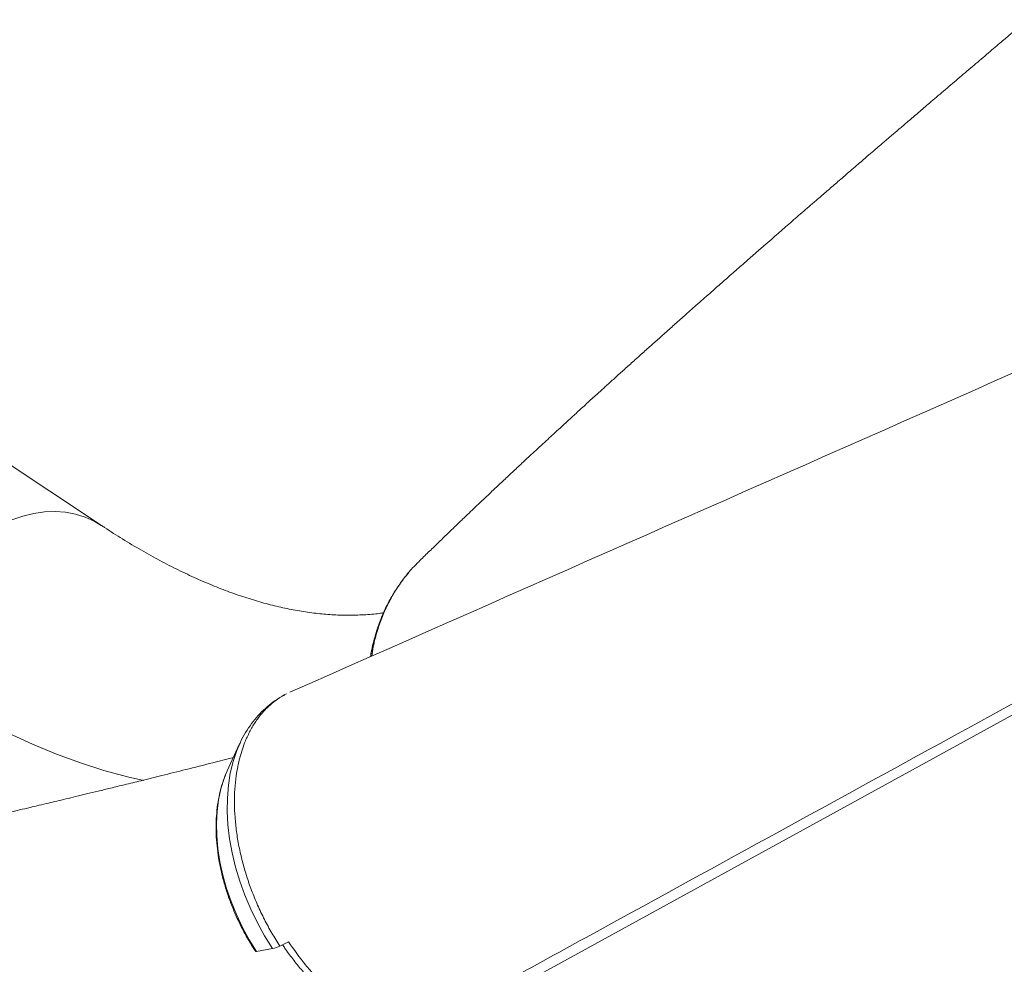
# Model space of a CAD drawing. Units: millimetres. Extents: x -5630 to 12995, y -6509 to 2008.
# Drawn here: x 9582 to 9871, y -4379 to -4102 of the extents above; entities that cross this region are included whole.
import ezdxf

# ---------------------------------------------------------------- set-up
doc = ezdxf.new("R2010")
doc.units = ezdxf.units.MM

msp = doc.modelspace()

# ---------------------------------------------------------------- linework, layer by layer
at = {"color": 7, "linetype": 'Continuous', "lineweight": 15}
for p, q in [((9605.53, -4250.65), (9569.9, -4227.02)), ((9684.65, -4288.65), (9684.54, -4289.16)), ((9646.02, -4314.95), (9642.48, -4322.7)), ((9646.02, -4314.95), (9645.85, -4315.33)), ((9642.48, -4322.7), (9641.99, -4323.82)), ((9657.93, -4374.07), (9660.46, -4372.81)), ((9651.12, -4375.68), (9655.79, -4374.82))]:
    msp.add_line(p, q, dxfattribs=at)
at = {"color": 8, "linetype": 'Continuous', "lineweight": 15, "flags": 128}
for points in [[(10034.15, -4217.8), (9980.59, -4247.19), (9861.7, -4312.45), (9700.32, -4401)], [(9605.52, -4250.64), (9603.44, -4249.41), (9600.78, -4248.22), (9597.96, -4247.34), (9595.02, -4246.79), (9591.97, -4246.58), (9588.84, -4246.7), (9585.67, -4247.15), (9582.47, -4247.93), (9579.29, -4249.03)], [(9617.96, -4325.45), (9613.17, -4324.37), (9606.3, -4322.52), (9599.36, -4320.32), (9592.38, -4317.77), (9585.34, -4314.87), (9578.27, -4311.63), (9571.16, -4308.04), (9564.02, -4304.11), (9556.86, -4299.84), (9549.68, -4295.24)], [(9645.85, -4315.33), (9645.26, -4316.73), (9644.19, -4319.91), (9643.38, -4323.31), (9642.82, -4326.89), (9642.52, -4330.64), (9642.48, -4334.52), (9642.71, -4338.52), (9643.2, -4342.6), (9643.95, -4346.73), (9644.95, -4350.89), (9646.2, -4355.05), (9647.69, -4359.18), (9649.4, -4363.25), (9651.33, -4367.23), (9653.47, -4371.09), (9655.79, -4374.82)], [(9641.99, -4323.82), (9641.58, -4324.88), (9640.64, -4327.9), (9639.95, -4331.13), (9639.51, -4334.54), (9639.34, -4338.09), (9639.42, -4341.77), (9639.76, -4345.55), (9640.36, -4349.4), (9641.21, -4353.28), (9642.31, -4357.17), (9643.65, -4361.03), (9645.21, -4364.85), (9646.98, -4368.58), (9648.96, -4372.2), (9651.12, -4375.68)]]:
    msp.add_lwpolyline(points, dxfattribs=at)
at = {"color": 7, "linetype": 'Continuous', "lineweight": 15, "flags": 128}
msp.add_lwpolyline([(9650.81, -4375.64), (9650.82, -4375.65), (9651.12, -4375.68)], dxfattribs=at)
at = {"color": 7, "linetype": 'Continuous', "lineweight": 15}
msp.add_arc((9653.45, -4364.77), 10.32, 283.0751, 295.6903, dxfattribs=at)
for points, knots in [([(9877.45, -4102.28), (9877.23, -4102.47), (9876.38, -4103.19), (9875.02, -4104.34), (9873.49, -4105.64), (9872.14, -4106.78), (9870.79, -4107.93), (9869.23, -4109.25), (9867.41, -4110.79), (9864.72, -4113.08), (9861.21, -4116.06), (9857.01, -4119.63), (9852.81, -4123.21), (9848.94, -4126.51), (9845.44, -4129.49), (9842.45, -4132.04), (9839.84, -4134.28), (9837.91, -4135.93), (9836.55, -4137.09), (9835.49, -4138), (9834.27, -4139.05), (9832.7, -4140.39), (9830.76, -4142.06), (9828.15, -4144.3), (9825.12, -4146.91), (9821.89, -4149.69), (9818.95, -4152.23), (9816.3, -4154.51), (9813.92, -4156.57), (9811.77, -4158.43), (9809.76, -4160.17), (9807.84, -4161.84), (9806, -4163.44), (9804.17, -4165.03), (9802.19, -4166.76), (9799.9, -4168.75), (9797.23, -4171.08), (9794.22, -4173.72), (9791, -4176.54), (9787.76, -4179.38), (9784.31, -4182.43), (9780.77, -4185.55), (9777.23, -4188.68), (9774.13, -4191.44), (9771.29, -4193.96), (9768.56, -4196.4), (9765.79, -4198.87), (9762.98, -4201.39), (9760.17, -4203.91), (9757.48, -4206.34), (9754.98, -4208.59), (9752.5, -4210.84), (9749.8, -4213.28), (9747, -4215.83), (9744.31, -4218.3), (9741.94, -4220.46), (9739.84, -4222.39), (9737.93, -4224.15), (9736.04, -4225.88), (9734.02, -4227.76), (9731.75, -4229.86), (9729.25, -4232.19), (9726.53, -4234.72), (9723.69, -4237.38), (9720.94, -4239.96), (9718.43, -4242.33), (9716.51, -4244.15), (9715.08, -4245.51), (9714.08, -4246.46), (9713.18, -4247.32), (9712.36, -4248.1), (9711.49, -4248.93), (9710.46, -4249.92), (9709.08, -4251.24), (9707.34, -4252.91), (9705.23, -4254.95), (9702.79, -4257.31), (9700.57, -4259.46), (9699.18, -4260.82), (9698.7, -4261.3)], [0, 0, 0, 0, 0.00307, 0.011433, 0.018331, 0.023819, 0.029682, 0.036777, 0.045105, 0.054668, 0.073906, 0.093607, 0.11329, 0.132956, 0.148396, 0.163201, 0.175783, 0.18606, 0.191155, 0.195618, 0.201445, 0.209124, 0.218658, 0.229994, 0.247727, 0.26385, 0.278361, 0.292116, 0.304015, 0.314711, 0.325019, 0.334941, 0.344478, 0.353629, 0.363531, 0.375584, 0.389791, 0.405845, 0.423889, 0.441711, 0.458378, 0.480509, 0.500199, 0.517444, 0.532803, 0.548433, 0.564255, 0.580545, 0.597294, 0.613386, 0.628056, 0.641767, 0.657828, 0.676889, 0.692997, 0.707713, 0.720941, 0.73268, 0.74406, 0.75701, 0.771615, 0.787875, 0.805793, 0.825008, 0.843956, 0.860858, 0.87571, 0.883276, 0.890172, 0.896396, 0.90195, 0.907299, 0.914485, 0.923749, 0.936341, 0.951452, 0.969085, 0.989244, 1, 1, 1, 1]), ([(10004.3, -4148.12), (9951.91, -4171.23), (9837.36, -4221.75), (9722.97, -4272.21), (9660.9, -4299.59)], [0, 0, 0, 0, 0.457331, 1, 1, 1, 1]), ([(9688.39, -4276.28), (9688, -4276.35), (9686.12, -4276.65), (9682.65, -4276.91), (9677.99, -4277.05), (9673.28, -4276.89), (9668.53, -4276.47), (9663.73, -4275.78), (9658.87, -4274.84), (9653.94, -4273.64), (9648.94, -4272.18), (9643.86, -4270.47), (9638.7, -4268.5), (9633.46, -4266.26), (9628.15, -4263.77), (9622.76, -4261), (9617.29, -4257.97), (9611.86, -4254.73), (9607.92, -4252.23), (9605.84, -4250.85), (9605.53, -4250.65)], [0, 0, 0, 0, 0.018285, 0.088037, 0.155931, 0.221943, 0.286232, 0.349029, 0.410578, 0.471102, 0.530798, 0.589831, 0.648343, 0.706449, 0.764246, 0.821814, 0.879217, 0.936509, 0.990634, 1, 1, 1, 1]), ([(9695.68, -4264.63), (9695.41, -4264.93), (9694.28, -4266.2), (9692.55, -4268.63), (9690.5, -4271.89), (9688.74, -4275.32), (9687.24, -4278.89), (9686.02, -4282.62), (9685.27, -4285.37), (9685.01, -4286.89), (9684.97, -4287.09)], [0, 0, 0, 0, 0.049813, 0.20516, 0.359738, 0.512928, 0.665298, 0.8199, 0.976352, 1, 1, 1, 1]), ([(9684.96, -4286.87), (9684.9, -4287.18), (9684.78, -4287.77), (9684.65, -4288.35), (9684.6, -4288.64)], [0, 0, 0, 0, 0.5222882, 1, 1, 1, 1]), ([(9657.93, -4374.07), (9657.13, -4372.8), (9655.53, -4370.27), (9653.36, -4366.25), (9651.37, -4362.07), (9649.61, -4357.8), (9648.13, -4353.5), (9646.89, -4349.18), (9645.88, -4344.82), (9645.17, -4340.48), (9644.74, -4336.24), (9644.57, -4332.1), (9644.67, -4328.05), (9645.14, -4323.53), (9646.09, -4318.71), (9647.55, -4314.34), (9649.21, -4310.84), (9650.86, -4308.08), (9652.76, -4305.6), (9654.95, -4303.36), (9657.32, -4301.54), (9658.97, -4300.45), (9659.87, -4300.07), (9659.88, -4300.07)], [0, 0, 0, 0, 0.047039, 0.094078, 0.142485, 0.190894, 0.237934, 0.284973, 0.333384, 0.381795, 0.42879, 0.475784, 0.524146, 0.572509, 0.64177, 0.712101, 0.759021, 0.80594, 0.85422, 0.9025, 0.952352, 0.999328, 1, 1, 1, 1]), ([(9659.31, -4300.4), (9659.03, -4300.54), (9657.86, -4301.12), (9655.96, -4302.42), (9653.64, -4304.28), (9651.52, -4306.41), (9649.58, -4308.77), (9647.86, -4311.38), (9646.61, -4313.6), (9646.02, -4315), (9645.85, -4315.41)], [0, 0, 0, 0, 0.0465, 0.192821, 0.339217, 0.486378, 0.634931, 0.785379, 0.938062, 1, 1, 1, 1]), ([(9644.28, -4318.75), (9642.25, -4319.27), (9637.57, -4320.46), (9630.57, -4322.21), (9623.56, -4323.96), (9617.58, -4325.44), (9612.57, -4326.67), (9608.36, -4327.69), (9604.64, -4328.6), (9601.22, -4329.43), (9598.07, -4330.19), (9595.17, -4330.88), (9592.5, -4331.52), (9588.99, -4332.36), (9584.33, -4333.46), (9578.43, -4334.85), (9572.75, -4336.18), (9567.55, -4337.39), (9562.9, -4338.46), (9558.29, -4339.51), (9553.75, -4340.55), (9549.18, -4341.58), (9544.44, -4342.64), (9539.01, -4343.85), (9532.78, -4345.23), (9525.69, -4346.78), (9518.03, -4348.43), (9509.8, -4350.18), (9501.03, -4352.02), (9492.46, -4353.79), (9484.18, -4355.47), (9476.47, -4357.01), (9468.96, -4358.49), (9461.88, -4359.86), (9455.28, -4361.12), (9449.56, -4362.2), (9444.65, -4363.11), (9440.47, -4363.88), (9436.57, -4364.59), (9432.93, -4365.24), (9429.57, -4365.84), (9426.59, -4366.37), (9424.06, -4366.81), (9422.1, -4367.16), (9420.66, -4367.41), (9419.52, -4367.6), (9418.36, -4367.8), (9416.94, -4368.05), (9415.21, -4368.34), (9413.16, -4368.69), (9410.64, -4369.12), (9407.61, -4369.62), (9404.05, -4370.21), (9400.08, -4370.86), (9395.71, -4371.57), (9390.96, -4372.32), (9383.74, -4373.45), (9374.45, -4374.85), (9363.82, -4376.38), (9354.17, -4377.71), (9345.42, -4378.85), (9337.22, -4379.88), (9329.55, -4380.79), (9321.5, -4381.7), (9312.87, -4382.61), (9304.25, -4383.46), (9298.84, -4383.93), (9296.47, -4384.13)], [0, 0, 0, 0, 0.014204, 0.032883, 0.049497, 0.064047, 0.075631, 0.08548, 0.094344, 0.102598, 0.11024, 0.117273, 0.123767, 0.129791, 0.142964, 0.158003, 0.173493, 0.185251, 0.196924, 0.208512, 0.220016, 0.231435, 0.243319, 0.256409, 0.273211, 0.291663, 0.311764, 0.333514, 0.356914, 0.381965, 0.402806, 0.424501, 0.445432, 0.465187, 0.483768, 0.501174, 0.513896, 0.525906, 0.537206, 0.547795, 0.557672, 0.566641, 0.574113, 0.580049, 0.584071, 0.586945, 0.590226, 0.594476, 0.599696, 0.605886, 0.613046, 0.622625, 0.633524, 0.645744, 0.659285, 0.674147, 0.690183, 0.727429, 0.763018, 0.793935, 0.823481, 0.851657, 0.878463, 0.903937, 0.937589, 0.972625, 1, 1, 1, 1]), ([(9641.98, -4323.89), (9641.93, -4324), (9641.47, -4325.01), (9640.82, -4327.09), (9640.04, -4330.14), (9639.52, -4333.37), (9639.23, -4336.73), (9639.18, -4340.2), (9639.37, -4343.76), (9639.79, -4347.38), (9640.44, -4351.03), (9641.31, -4354.71), (9642.41, -4358.37), (9643.71, -4362), (9645.21, -4365.57), (9646.91, -4369.07), (9648.76, -4372.44), (9650.13, -4374.58), (9650.8, -4375.64)], [0, 0, 0, 0, 0.0080003, 0.0734731, 0.13937, 0.2055622, 0.2719309, 0.3383848, 0.4048456, 0.4712761, 0.5376575, 0.6039891, 0.6702735, 0.7365233, 0.8027507, 0.8689701, 0.9351997, 1, 1, 1, 1]), ([(9658.74, -4373.66), (9658.93, -4373.96), (9659.87, -4375.41), (9661.71, -4377.87), (9664.24, -4381.02), (9666.93, -4383.97), (9669.71, -4386.71), (9672.59, -4389.21), (9675.55, -4391.48), (9678.58, -4393.5), (9681.68, -4395.25), (9684.81, -4396.73), (9687.97, -4397.92), (9691.12, -4398.79), (9693.8, -4399.29), (9695.35, -4399.42), (9695.88, -4399.47)], [0, 0, 0, 0, 0.020068, 0.097994, 0.176119, 0.254448, 0.332926, 0.410888, 0.488786, 0.566976, 0.645409, 0.72398, 0.802512, 0.880816, 0.958684, 1, 1, 1, 1]), ([(9660.46, -4372.81), (9662.08, -4375.11), (9664.53, -4378.59), (9668.18, -4382.74), (9671.08, -4385.7), (9674.11, -4388.43), (9677.28, -4390.93), (9680.54, -4393.15), (9683.88, -4395.07), (9687.26, -4396.65), (9690.68, -4397.88), (9694.11, -4398.76), (9696.36, -4399.01), (9697.48, -4399.14)], [0, 0, 0, 0, 0.156113, 0.236268, 0.316421, 0.398698, 0.480976, 0.565637, 0.650297, 0.736358, 0.822418, 0.911209, 1, 1, 1, 1])]:
    msp.add_open_spline(points, degree=3, knots=knots, dxfattribs=at)
at = {"color": 8, "linetype": 'Continuous', "lineweight": 15}
for points, knots in [([(9697.48, -4399.14), (9714.22, -4389.96), (9766.78, -4361.16), (9849.8, -4315.68), (9936.76, -4268.09), (9995.68, -4235.86), (10024.13, -4220.3), (10031.91, -4216.04)], [0, 0, 0, 0, 0.1502473, 0.4715489, 0.7448714, 0.930212, 1, 1, 1, 1]), ([(9698.73, -4261.33), (9698.12, -4261.92), (9696.51, -4263.48), (9694.21, -4266.3), (9691.84, -4269.73), (9689.77, -4273.39), (9687.99, -4277.3), (9686.49, -4281.6), (9685.44, -4285.5), (9685.08, -4288.07), (9684.96, -4288.97)], [0, 0, 0, 0, 0.083364, 0.220166, 0.353487, 0.486809, 0.623977, 0.761144, 0.915414, 1, 1, 1, 1]), ([(9684.6, -4289.13), (9684.68, -4288.43), (9684.76, -4287.68), (9684.95, -4286.96), (9684.96, -4286.91)], [0, 0, 0, 0, 0.924575, 1, 1, 1, 1])]:
    msp.add_open_spline(points, degree=3, knots=knots, dxfattribs=at)

doc.saveas('drawing.dxf')
